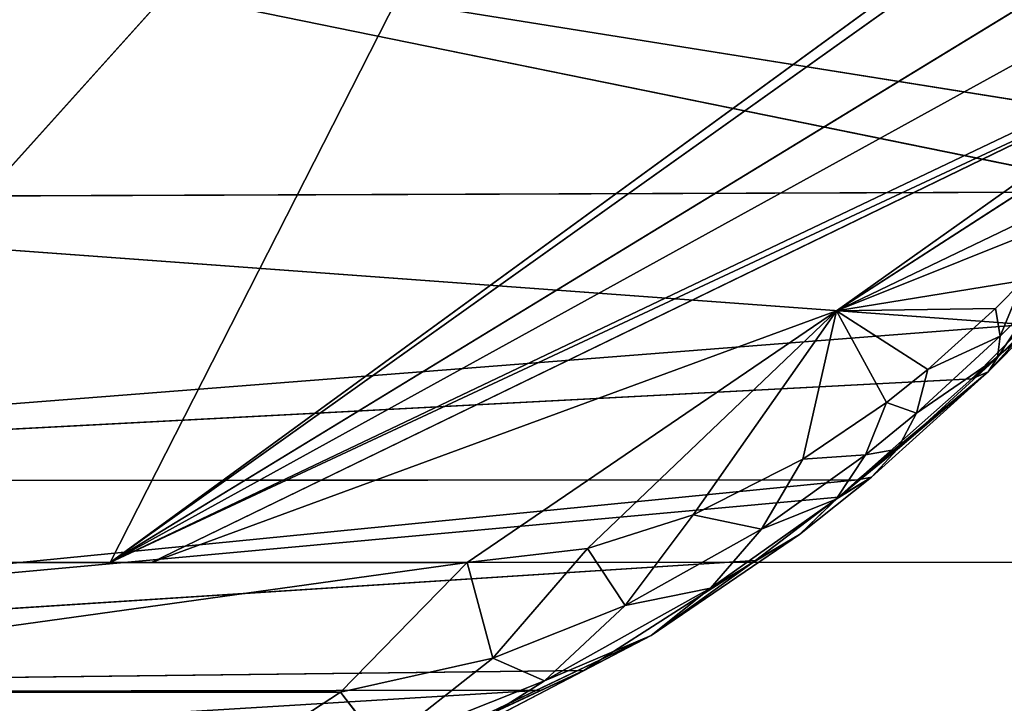
# Model space of a CAD drawing. Units: centimetres. Extents: x -350 to 572, y -184 to 2267.
# Drawn here: x -73 to -73, y 25 to 25 of the extents above; entities that cross this region are included whole.
import ezdxf

# ---------------------------------------------------------------- set-up
doc = ezdxf.new("R2010")
doc.units = ezdxf.units.CM
doc.header["$LTSCALE"] = 2.54
doc.layers.add('strefa', color=7, linetype='Continuous')

# ---------------------------------------------------------------- blocks, each defined once
blk = doc.blocks.new('3DGeom~246_Defintion')
at = {"color": 0}
for p, q in [((-1191.753, 833.51, -861.595), (-1176.863, 767.161, -938.472)), ((-1139.329, 817.078, -944.284), (-1191.753, 833.51, -861.595)), ((-1139.329, 817.078, -944.284), (-1191.753, 833.51, -861.595)), ((-1191.753, 833.51, -861.595), (-1176.863, 767.161, -938.472)), ((-1206.291, 728.026, -933.916), (-1139.329, 817.078, -944.284)), ((-1139.329, 817.078, -944.284), (-1176.863, 767.161, -938.472)), ((-1200.389, 723, -943.129), (-1133.889, 811.438, -953.425)), ((-1200.389, 723, -943.129), (-1133.889, 811.438, -953.425)), ((-1255.583, 712.486, -879.337), (-1176.863, 767.161, -938.472)), ((-1255.583, 712.486, -879.337), (-1176.863, 767.161, -938.472)), ((-1176.863, 767.161, -938.472), (-1255.214, 725.57, -869.106)), ((-1176.863, 767.161, -938.472), (-1255.214, 725.57, -869.106)), ((-1176.863, 767.161, -938.472), (-1254.975, 728.026, -867.396)), ((-1176.863, 767.161, -938.472), (-1254.975, 728.026, -867.396)), ((-1176.863, 767.161, -938.472), (-1253.143, 699.34, -893.261)), ((-1176.863, 767.161, -938.472), (-1253.143, 699.34, -893.261)), ((-1176.863, 767.161, -938.472), (-1252.803, 698.669, -894.26)), ((-1176.863, 767.161, -938.472), (-1252.803, 698.669, -894.26)), ((-1176.863, 767.161, -938.472), (-1180.291, 762.603, -937.942)), ((-1180.291, 762.603, -937.942), (-1252.803, 698.669, -894.26)), ((-1180.291, 762.603, -937.942), (-1252.803, 698.669, -894.26)), ((-1180.291, 762.603, -937.942), (-1229.803, 713.582, -914.191)), ((-1180.291, 762.603, -937.942), (-1229.803, 713.582, -914.191)), ((-1180.291, 762.603, -937.942), (-1206.291, 728.026, -933.916)), ((-1206.291, 728.026, -933.916), (-1229.803, 713.582, -914.191)), ((-1206.291, 728.026, -933.916), (-1229.803, 713.582, -914.191)), ((-1216.104, 714.659, -931.511), (-1206.291, 728.026, -933.916)), ((-1216.104, 714.659, -931.511), (-1206.291, 728.026, -933.916)), ((-1212.082, 709.407, -939.147), (-1206.291, 728.026, -933.916)), ((-1212.082, 709.407, -939.147), (-1206.291, 728.026, -933.916)), ((-1200.389, 723, -943.129), (-1206.291, 728.026, -933.916)), ((-1200.389, 723, -943.129), (-1206.291, 728.026, -933.916)), ((-1212.082, 709.407, -939.147), (-1200.389, 723, -943.129)), ((-1212.082, 709.407, -939.147), (-1200.389, 723, -943.129)), ((-1206.887, 703.559, -945.539), (-1200.389, 723, -943.129)), ((-1206.887, 703.559, -945.539), (-1200.389, 723, -943.129)), ((-1192.92, 717.096, -950.5), (-1200.389, 723, -943.129)), ((-1192.92, 717.096, -950.5), (-1200.389, 723, -943.129)), ((-1216.104, 714.659, -931.511), (-1229.803, 713.582, -914.191)), ((-1216.104, 714.659, -931.511), (-1229.803, 713.582, -914.191)), ((-1224.093, 705.375, -928.117), (-1216.104, 714.659, -931.511)), ((-1224.093, 705.375, -928.117), (-1216.104, 714.659, -931.511)), ((-1221.598, 699.991, -934.311), (-1216.104, 714.659, -931.511)), ((-1221.598, 699.991, -934.311), (-1216.104, 714.659, -931.511)), ((-1216.104, 714.659, -931.511), (-1212.082, 709.407, -939.147)), ((-1216.104, 714.659, -931.511), (-1212.082, 709.407, -939.147)), ((-1252.803, 698.669, -894.26), (-1229.803, 713.582, -914.191)), ((-1252.803, 698.669, -894.26), (-1229.803, 713.582, -914.191)), ((-1229.803, 713.582, -914.191), (-1251.9, 696.888, -896.912)), ((-1229.803, 713.582, -914.191), (-1251.9, 696.888, -896.912)), ((-1249.335, 693.982, -902.723), (-1229.803, 713.582, -914.191)), ((-1249.335, 693.982, -902.723), (-1229.803, 713.582, -914.191)), ((-1229.803, 713.582, -914.191), (-1245.023, 692.377, -909.884)), ((-1229.803, 713.582, -914.191), (-1245.023, 692.377, -909.884)), ((-1243.533, 692.396, -911.906), (-1229.803, 713.582, -914.191)), ((-1243.533, 692.396, -911.906), (-1229.803, 713.582, -914.191)), ((-1239.667, 693.363, -916.423), (-1229.803, 713.582, -914.191)), ((-1239.667, 693.363, -916.423), (-1229.803, 713.582, -914.191)), ((-1229.803, 713.582, -914.191), (-1237.164, 694.545, -918.908)), ((-1229.803, 713.582, -914.191), (-1237.164, 694.545, -918.908)), ((-1231.755, 698.214, -923.382), (-1229.803, 713.582, -914.191)), ((-1231.755, 698.214, -923.382), (-1229.803, 713.582, -914.191)), ((-1224.093, 705.375, -928.117), (-1229.803, 713.582, -914.191)), ((-1224.093, 705.375, -928.117), (-1229.803, 713.582, -914.191)), ((-1221.598, 699.991, -934.311), (-1212.082, 709.407, -939.147)), ((-1221.598, 699.991, -934.311), (-1212.082, 709.407, -939.147)), ((-1218.215, 694.187, -939.644), (-1212.082, 709.407, -939.147)), ((-1218.215, 694.187, -939.644), (-1212.082, 709.407, -939.147)), ((-1212.082, 709.407, -939.147), (-1206.887, 703.559, -945.539)), ((-1212.082, 709.407, -939.147), (-1206.887, 703.559, -945.539)), ((-1231.755, 698.214, -923.382), (-1224.093, 705.375, -928.117)), ((-1231.755, 698.214, -923.382), (-1224.093, 705.375, -928.117)), ((-1224.093, 705.375, -928.117), (-1230.76, 692.74, -928)), ((-1224.093, 705.375, -928.117), (-1230.76, 692.74, -928)), ((-1224.093, 705.375, -928.117), (-1221.598, 699.991, -934.311)), ((-1224.093, 705.375, -928.117), (-1221.598, 699.991, -934.311)), ((-1218.215, 694.187, -939.644), (-1206.887, 703.559, -945.539)), ((-1218.215, 694.187, -939.644), (-1206.887, 703.559, -945.539)), ((-1221.598, 699.991, -934.311), (-1230.76, 692.74, -928)), ((-1221.598, 699.991, -934.311), (-1230.76, 692.74, -928)), ((-1221.598, 699.991, -934.311), (-1229.104, 686.972, -932.035)), ((-1221.598, 699.991, -934.311), (-1229.104, 686.972, -932.035)), ((-1221.598, 699.991, -934.311), (-1218.215, 694.187, -939.644)), ((-1221.598, 699.991, -934.311), (-1218.215, 694.187, -939.644)), ((-1231.755, 698.214, -923.382), (-1237.276, 689.028, -922.248)), ((-1231.755, 698.214, -923.382), (-1237.276, 689.028, -922.248)), ((-1237.164, 694.545, -918.908), (-1231.755, 698.214, -923.382)), ((-1237.164, 694.545, -918.908), (-1231.755, 698.214, -923.382)), ((-1231.755, 698.214, -923.382), (-1230.76, 692.74, -928)), ((-1231.755, 698.214, -923.382), (-1230.76, 692.74, -928)), ((-1237.164, 694.545, -918.908), (-1240.316, 687.833, -919.105)), ((-1237.164, 694.545, -918.908), (-1240.316, 687.833, -919.105)), ((-1239.667, 693.363, -916.423), (-1237.164, 694.545, -918.908)), ((-1239.667, 693.363, -916.423), (-1237.164, 694.545, -918.908)), ((-1237.164, 694.545, -918.908), (-1237.276, 689.028, -922.248)), ((-1237.164, 694.545, -918.908), (-1237.276, 689.028, -922.248)), ((-1218.215, 694.187, -939.644), (-1229.104, 686.972, -932.035)), ((-1218.215, 694.187, -939.644), (-1229.104, 686.972, -932.035)), ((-1218.215, 694.187, -939.644), (-1226.816, 681.006, -935.421)), ((-1218.215, 694.187, -939.644), (-1226.816, 681.006, -935.421)), ((-1218.215, 694.187, -939.644), (-1214.023, 688.097, -943.993)), ((-1218.215, 694.187, -939.644), (-1214.023, 688.097, -943.993)), ((-1239.667, 693.363, -916.423), (-1245.055, 686.855, -913.455)), ((-1239.667, 693.363, -916.423), (-1245.055, 686.855, -913.455)), ((-1243.533, 692.396, -911.906), (-1239.667, 693.363, -916.423)), ((-1243.533, 692.396, -911.906), (-1239.667, 693.363, -916.423)), ((-1239.667, 693.363, -916.423), (-1240.316, 687.833, -919.105)), ((-1239.667, 693.363, -916.423), (-1240.316, 687.833, -919.105)), ((-1243.533, 692.396, -911.906), (-1245.055, 686.855, -913.455)), ((-1243.533, 692.396, -911.906), (-1245.055, 686.855, -913.455)), ((-1245.023, 692.377, -909.884), (-1243.533, 692.396, -911.906)), ((-1245.023, 692.377, -909.884), (-1243.533, 692.396, -911.906)), ((-1230.76, 692.74, -928), (-1237.276, 689.028, -922.248)), ((-1230.76, 692.74, -928), (-1237.276, 689.028, -922.248)), ((-1230.76, 692.74, -928), (-1236.846, 683.28, -925.143)), ((-1230.76, 692.74, -928), (-1236.846, 683.28, -925.143)), ((-1230.76, 692.74, -928), (-1229.104, 686.972, -932.035)), ((-1230.76, 692.74, -928), (-1229.104, 686.972, -932.035)), ((-1237.276, 689.028, -922.248), (-1240.459, 682.091, -921.387)), ((-1237.276, 689.028, -922.248), (-1240.459, 682.091, -921.387)), ((-1237.276, 689.028, -922.248), (-1240.316, 687.833, -919.105)), ((-1237.276, 689.028, -922.248), (-1240.316, 687.833, -919.105)), ((-1237.276, 689.028, -922.248), (-1236.846, 683.28, -925.143)), ((-1237.276, 689.028, -922.248), (-1236.846, 683.28, -925.143)), ((-1214.023, 688.097, -943.993), (-1226.816, 681.006, -935.421)), ((-1214.023, 688.097, -943.993), (-1226.816, 681.006, -935.421)), ((-1240.316, 687.833, -919.105), (-1246.097, 681.119, -914.648)), ((-1240.316, 687.833, -919.105), (-1246.097, 681.119, -914.648)), ((-1240.316, 687.833, -919.105), (-1245.055, 686.855, -913.455)), ((-1240.316, 687.833, -919.105), (-1245.055, 686.855, -913.455)), ((-1240.316, 687.833, -919.105), (-1240.459, 682.091, -921.387)), ((-1240.316, 687.833, -919.105), (-1240.459, 682.091, -921.387)), ((-1245.055, 686.855, -913.455), (-1246.903, 686.836, -910.946)), ((-1245.055, 686.855, -913.455), (-1246.903, 686.836, -910.946)), ((-1245.055, 686.855, -913.455), (-1246.097, 681.119, -914.648)), ((-1245.055, 686.855, -913.455), (-1246.097, 681.119, -914.648)), ((-1229.104, 686.972, -932.035), (-1236.846, 683.28, -925.143)), ((-1229.104, 686.972, -932.035), (-1236.846, 683.28, -925.143)), ((-1229.104, 686.972, -932.035), (-1235.88, 677.376, -927.554)), ((-1229.104, 686.972, -932.035), (-1235.88, 677.376, -927.554)), ((-1229.104, 686.972, -932.035), (-1226.816, 681.006, -935.421)), ((-1229.104, 686.972, -932.035), (-1226.816, 681.006, -935.421)), ((-1236.846, 683.28, -925.143), (-1240.459, 682.091, -921.387)), ((-1236.846, 683.28, -925.143), (-1240.459, 682.091, -921.387)), ((-1236.846, 683.28, -925.143), (-1240.096, 676.207, -923.242)), ((-1236.846, 683.28, -925.143), (-1240.096, 676.207, -923.242)), ((-1236.846, 683.28, -925.143), (-1235.88, 677.376, -927.554)), ((-1236.846, 683.28, -925.143), (-1235.88, 677.376, -927.554)), ((-1240.459, 682.091, -921.387), (-1246.649, 675.25, -915.471)), ((-1240.459, 682.091, -921.387), (-1246.649, 675.25, -915.471)), ((-1240.459, 682.091, -921.387), (-1246.097, 681.119, -914.648)), ((-1240.459, 682.091, -921.387), (-1246.097, 681.119, -914.648)), ((-1240.459, 682.091, -921.387), (-1240.096, 676.207, -923.242)), ((-1240.459, 682.091, -921.387), (-1240.096, 676.207, -923.242)), ((-1209.119, 681.862, -947.257), (-1226.816, 681.006, -935.421)), ((-1209.119, 681.862, -947.257), (-1226.816, 681.006, -935.421)), ((-1209.119, 681.862, -947.257), (-1223.934, 674.941, -938.102)), ((-1221.207, 676.214, -939.786), (-1209.119, 681.862, -947.257)), ((-1246.097, 681.119, -914.648), (-1248.299, 681.1, -911.659)), ((-1246.097, 681.119, -914.648), (-1248.299, 681.1, -911.659)), ((-1246.097, 681.119, -914.648), (-1246.649, 675.25, -915.471)), ((-1246.097, 681.119, -914.648), (-1246.649, 675.25, -915.471)), ((-1235.88, 677.376, -927.554), (-1226.816, 681.006, -935.421)), ((-1235.88, 677.376, -927.554), (-1226.816, 681.006, -935.421)), ((-1226.816, 681.006, -935.421), (-1234.39, 671.394, -929.451)), ((-1226.816, 681.006, -935.421), (-1234.39, 671.394, -929.451)), ((-1226.816, 681.006, -935.421), (-1223.934, 674.941, -938.102)), ((-1226.816, 681.006, -935.421), (-1223.934, 674.941, -938.102)), ((-1240.096, 676.207, -923.242), (-1235.88, 677.376, -927.554)), ((-1240.096, 676.207, -923.242), (-1235.88, 677.376, -927.554)), ((-1235.88, 677.376, -927.554), (-1239.23, 670.251, -924.647)), ((-1235.88, 677.376, -927.554), (-1239.23, 670.251, -924.647)), ((-1235.88, 677.376, -927.554), (-1234.39, 671.394, -929.451)), ((-1235.88, 677.376, -927.554), (-1234.39, 671.394, -929.451)), ((-1246.649, 675.25, -915.471), (-1240.096, 676.207, -923.242)), ((-1246.649, 675.25, -915.471), (-1240.096, 676.207, -923.242)), ((-1240.096, 676.207, -923.242), (-1240.32, 670.115, -923.374)), ((-1240.096, 676.207, -923.242), (-1240.32, 670.115, -923.374)), ((-1240.096, 676.207, -923.242), (-1239.23, 670.251, -924.647)), ((-1240.096, 676.207, -923.242), (-1239.23, 670.251, -924.647)), ((-1223.934, 674.941, -938.102), (-1221.207, 676.214, -939.786)), ((-1221.207, 676.214, -939.786), (-1221.314, 0, -939.959)), ((-1221.207, 676.214, -939.786), (-1221.314, 0, -939.959)), ((-1221.207, 676.214, -939.786), (-1199.051, 0, -951.839)), ((-1221.207, 676.214, -939.786), (-1199.051, 0, -951.839)), ((-1249.196, 675.232, -912.013), (-1246.649, 675.25, -915.471)), ((-1249.196, 675.232, -912.013), (-1246.649, 675.25, -915.471)), ((-1246.649, 675.25, -915.471), (-1246.703, 669.316, -915.915)), ((-1246.649, 675.25, -915.471), (-1246.703, 669.316, -915.915)), ((-1246.649, 675.25, -915.471), (-1240.32, 670.115, -923.374)), ((-1246.649, 675.25, -915.471), (-1240.32, 670.115, -923.374)), ((-1223.934, 674.941, -938.102), (-1234.39, 671.394, -929.451)), ((-1234.39, 671.394, -929.451), (-1223.934, 674.941, -938.102)), ((-1223.934, 674.941, -938.102), (-1221.314, 0, -939.959)), ((-1223.934, 674.941, -938.102), (-1221.314, 0, -939.959)), ((-1234.39, 671.394, -929.451), (-1239.23, 670.251, -924.647)), ((-1239.23, 670.251, -924.647), (-1234.39, 671.394, -929.451)), ((-1221.314, 0, -939.959), (-1234.39, 671.394, -929.451)), ((-1221.314, 0, -939.959), (-1234.39, 671.394, -929.451)), ((-1257.922, 670.849, -898.161), (-1265.277, 0, -879.888)), ((-1257.922, 670.849, -898.161), (-1265.277, 0, -879.888)), ((-1255.545, 670.103, -902.59), (-1265.277, 0, -879.888)), ((-1255.545, 670.103, -902.59), (-1265.277, 0, -879.888)), ((-1255.545, 670.103, -902.59), (-1255.279, 0, -903.058)), ((-1255.545, 670.103, -902.59), (-1255.279, 0, -903.058)), ((-1240.32, 670.115, -923.374), (-1246.703, 669.316, -915.915)), ((-1246.703, 669.316, -915.915), (-1240.32, 670.115, -923.374)), ((-1240.375, 0, -923.422), (-1240.32, 670.115, -923.374)), ((-1240.375, 0, -923.422), (-1240.32, 670.115, -923.374)), ((-1239.23, 670.251, -924.647), (-1240.32, 670.115, -923.374)), ((-1240.32, 670.115, -923.374), (-1239.23, 670.251, -924.647)), ((-1240.32, 670.115, -923.374), (-1221.314, 0, -939.959)), ((-1240.32, 670.115, -923.374), (-1221.314, 0, -939.959)), ((-1239.23, 670.251, -924.647), (-1221.314, 0, -939.959)), ((-1239.23, 670.251, -924.647), (-1221.314, 0, -939.959)), ((-1255.279, 0, -903.058), (-1249.585, 669.298, -912.007)), ((-1255.279, 0, -903.058), (-1249.585, 669.298, -912.007)), ((-1246.703, 669.316, -915.915), (-1249.585, 669.298, -912.007)), ((-1249.585, 669.298, -912.007), (-1246.703, 669.316, -915.915)), ((-1249.585, 669.298, -912.007), (-1240.375, 0, -923.422)), ((-1249.585, 669.298, -912.007), (-1240.375, 0, -923.422)), ((-1246.703, 669.316, -915.915), (-1240.375, 0, -923.422)), ((-1246.703, 669.316, -915.915), (-1240.375, 0, -923.422))]:
    blk.add_line(p, q, dxfattribs=at)
at = {"color": 18, "true_color": 0x000000}
mesh = blk.add_polyface(dxfattribs=at)
corners = [(-1098.021, 911.008, -906.517), (-1089.3, 872.735, -952.029), (-1191.753, 833.51, -861.595)]
mesh.append_faces([[corners[k] for k in face] for face in [(0, 1, 2)]], dxfattribs={"color": 18})
mesh = blk.add_polyface(dxfattribs=at)
corners = [(-1089.3, 872.735, -952.029), (-1139.329, 817.078, -944.284), (-1191.753, 833.51, -861.595)]
mesh.append_faces([[corners[k] for k in face] for face in [(0, 1, 2)]], dxfattribs={"color": 18})
mesh = blk.add_polyface(dxfattribs=at)
corners = [(-1191.753, 833.51, -861.595), (-1176.863, 767.161, -938.472), (-1254.975, 728.026, -867.396)]
mesh.append_faces([[corners[k] for k in face] for face in [(0, 1, 2)]], dxfattribs={"color": 18})
mesh = blk.add_polyface(dxfattribs=at)
corners = [(-1191.753, 833.51, -861.595), (-1139.329, 817.078, -944.284), (-1176.863, 767.161, -938.472)]
mesh.append_faces([[corners[k] for k in face] for face in [(0, 1, 2)]], dxfattribs={"color": 18})
mesh = blk.add_polyface(dxfattribs=at)
corners = [(-1206.291, 728.026, -933.916), (-1133.889, 811.438, -953.425), (-1200.389, 723, -943.129), (-1139.329, 817.078, -944.284)]
mesh.append_faces([[corners[k] for k in face] for face in [(0, 1, 2), (1, 0, 3)]], dxfattribs={"vtx0": -1, "color": 18})
mesh = blk.add_polyface(dxfattribs=at)
corners = [(-1133.889, 811.438, -953.425), (-1192.92, 717.096, -950.5), (-1200.389, 723, -943.129), (-1126.963, 804.812, -960.712)]
mesh.append_faces([[corners[k] for k in face] for face in [(0, 1, 2), (1, 0, 3)]], dxfattribs={"vtx0": -1, "color": 18})
mesh = blk.add_polyface(dxfattribs=at)
corners = [(-1254.938, 706, -885.468), (-1176.863, 767.161, -938.472), (-1253.143, 699.34, -893.261), (-1255.583, 712.486, -879.337)]
mesh.append_faces([[corners[k] for k in face] for face in [(0, 1, 2), (1, 0, 3)]], dxfattribs={"vtx0": -1, "color": 18})
mesh = blk.add_polyface(dxfattribs=at)
corners = [(-1176.863, 767.161, -938.472), (-1255.583, 712.486, -879.337), (-1255.214, 725.57, -869.106)]
mesh.append_faces([[corners[k] for k in face] for face in [(0, 1, 2)]], dxfattribs={"color": 18})
mesh = blk.add_polyface(dxfattribs=at)
corners = [(-1176.863, 767.161, -938.472), (-1255.214, 725.57, -869.106), (-1254.975, 728.026, -867.396)]
mesh.append_faces([[corners[k] for k in face] for face in [(0, 1, 2)]], dxfattribs={"color": 18})
mesh = blk.add_polyface(dxfattribs=at)
corners = [(-1176.863, 767.161, -938.472), (-1252.803, 698.669, -894.26), (-1253.143, 699.34, -893.261)]
mesh.append_faces([[corners[k] for k in face] for face in [(0, 1, 2)]], dxfattribs={"color": 18})
mesh = blk.add_polyface(dxfattribs=at)
corners = [(-1176.863, 767.161, -938.472), (-1180.291, 762.603, -937.942), (-1252.803, 698.669, -894.26)]
mesh.append_faces([[corners[k] for k in face] for face in [(0, 1, 2)]], dxfattribs={"color": 18})
mesh = blk.add_polyface(dxfattribs=at)
corners = [(-1180.291, 762.603, -937.942), (-1229.803, 713.582, -914.191), (-1252.803, 698.669, -894.26)]
mesh.append_faces([[corners[k] for k in face] for face in [(0, 1, 2)]], dxfattribs={"color": 18})
mesh = blk.add_polyface(dxfattribs=at)
corners = [(-1180.291, 762.603, -937.942), (-1206.291, 728.026, -933.916), (-1229.803, 713.582, -914.191)]
mesh.append_faces([[corners[k] for k in face] for face in [(0, 1, 2)]], dxfattribs={"color": 18})
mesh = blk.add_polyface(dxfattribs=at)
corners = [(-1206.291, 728.026, -933.916), (-1216.104, 714.659, -931.511), (-1229.803, 713.582, -914.191)]
mesh.append_faces([[corners[k] for k in face] for face in [(0, 1, 2)]], dxfattribs={"color": 18})
mesh = blk.add_polyface(dxfattribs=at)
corners = [(-1206.291, 728.026, -933.916), (-1212.082, 709.407, -939.147), (-1216.104, 714.659, -931.511)]
mesh.append_faces([[corners[k] for k in face] for face in [(0, 1, 2)]], dxfattribs={"color": 18})
mesh = blk.add_polyface(dxfattribs=at)
corners = [(-1206.291, 728.026, -933.916), (-1200.389, 723, -943.129), (-1212.082, 709.407, -939.147)]
mesh.append_faces([[corners[k] for k in face] for face in [(0, 1, 2)]], dxfattribs={"color": 18})
mesh = blk.add_polyface(dxfattribs=at)
corners = [(-1200.389, 723, -943.129), (-1206.887, 703.559, -945.539), (-1212.082, 709.407, -939.147)]
mesh.append_faces([[corners[k] for k in face] for face in [(0, 1, 2)]], dxfattribs={"color": 18})
mesh = blk.add_polyface(dxfattribs=at)
corners = [(-1192.92, 717.096, -950.5), (-1206.887, 703.559, -945.539), (-1200.389, 723, -943.129)]
mesh.append_faces([[corners[k] for k in face] for face in [(0, 1, 2)]], dxfattribs={"color": 18})
mesh = blk.add_polyface(dxfattribs=at)
corners = [(-1216.104, 714.659, -931.511), (-1224.093, 705.375, -928.117), (-1229.803, 713.582, -914.191)]
mesh.append_faces([[corners[k] for k in face] for face in [(0, 1, 2)]], dxfattribs={"color": 18})
mesh = blk.add_polyface(dxfattribs=at)
corners = [(-1216.104, 714.659, -931.511), (-1221.598, 699.991, -934.311), (-1224.093, 705.375, -928.117)]
mesh.append_faces([[corners[k] for k in face] for face in [(0, 1, 2)]], dxfattribs={"color": 18})
mesh = blk.add_polyface(dxfattribs=at)
corners = [(-1216.104, 714.659, -931.511), (-1212.082, 709.407, -939.147), (-1221.598, 699.991, -934.311)]
mesh.append_faces([[corners[k] for k in face] for face in [(0, 1, 2)]], dxfattribs={"color": 18})
mesh = blk.add_polyface(dxfattribs=at)
corners = [(-1229.803, 713.582, -914.191), (-1251.9, 696.888, -896.912), (-1252.803, 698.669, -894.26)]
mesh.append_faces([[corners[k] for k in face] for face in [(0, 1, 2)]], dxfattribs={"color": 18})
mesh = blk.add_polyface(dxfattribs=at)
corners = [(-1229.803, 713.582, -914.191), (-1249.335, 693.982, -902.723), (-1251.9, 696.888, -896.912)]
mesh.append_faces([[corners[k] for k in face] for face in [(0, 1, 2)]], dxfattribs={"color": 18})
mesh = blk.add_polyface(dxfattribs=at)
corners = [(-1248.106, 693.21, -905.014), (-1229.803, 713.582, -914.191), (-1245.023, 692.377, -909.884), (-1249.335, 693.982, -902.723)]
mesh.append_faces([[corners[k] for k in face] for face in [(0, 1, 2), (1, 0, 3)]], dxfattribs={"vtx0": -1, "color": 18})
mesh = blk.add_polyface(dxfattribs=at)
corners = [(-1229.803, 713.582, -914.191), (-1243.533, 692.396, -911.906), (-1245.023, 692.377, -909.884)]
mesh.append_faces([[corners[k] for k in face] for face in [(0, 1, 2)]], dxfattribs={"color": 18})
mesh = blk.add_polyface(dxfattribs=at)
corners = [(-1229.803, 713.582, -914.191), (-1239.667, 693.363, -916.423), (-1243.533, 692.396, -911.906)]
mesh.append_faces([[corners[k] for k in face] for face in [(0, 1, 2)]], dxfattribs={"color": 18})
mesh = blk.add_polyface(dxfattribs=at)
corners = [(-1229.803, 713.582, -914.191), (-1237.164, 694.545, -918.908), (-1239.667, 693.363, -916.423)]
mesh.append_faces([[corners[k] for k in face] for face in [(0, 1, 2)]], dxfattribs={"color": 18})
mesh = blk.add_polyface(dxfattribs=at)
corners = [(-1229.803, 713.582, -914.191), (-1231.755, 698.214, -923.382), (-1237.164, 694.545, -918.908)]
mesh.append_faces([[corners[k] for k in face] for face in [(0, 1, 2)]], dxfattribs={"color": 18})
mesh = blk.add_polyface(dxfattribs=at)
corners = [(-1229.803, 713.582, -914.191), (-1224.093, 705.375, -928.117), (-1231.755, 698.214, -923.382)]
mesh.append_faces([[corners[k] for k in face] for face in [(0, 1, 2)]], dxfattribs={"color": 18})
mesh = blk.add_polyface(dxfattribs=at)
corners = [(-1212.082, 709.407, -939.147), (-1218.215, 694.187, -939.644), (-1221.598, 699.991, -934.311)]
mesh.append_faces([[corners[k] for k in face] for face in [(0, 1, 2)]], dxfattribs={"color": 18})
mesh = blk.add_polyface(dxfattribs=at)
corners = [(-1206.887, 703.559, -945.539), (-1218.215, 694.187, -939.644), (-1212.082, 709.407, -939.147)]
mesh.append_faces([[corners[k] for k in face] for face in [(0, 1, 2)]], dxfattribs={"color": 18})
mesh = blk.add_polyface(dxfattribs=at)
corners = [(-1224.093, 705.375, -928.117), (-1230.76, 692.74, -928), (-1231.755, 698.214, -923.382)]
mesh.append_faces([[corners[k] for k in face] for face in [(0, 1, 2)]], dxfattribs={"color": 18})
mesh = blk.add_polyface(dxfattribs=at)
corners = [(-1224.093, 705.375, -928.117), (-1221.598, 699.991, -934.311), (-1230.76, 692.74, -928)]
mesh.append_faces([[corners[k] for k in face] for face in [(0, 1, 2)]], dxfattribs={"color": 18})
mesh = blk.add_polyface(dxfattribs=at)
corners = [(-1206.887, 703.559, -945.539), (-1214.023, 688.097, -943.993), (-1218.215, 694.187, -939.644)]
mesh.append_faces([[corners[k] for k in face] for face in [(0, 1, 2)]], dxfattribs={"color": 18})
mesh = blk.add_polyface(dxfattribs=at)
corners = [(-1221.598, 699.991, -934.311), (-1229.104, 686.972, -932.035), (-1230.76, 692.74, -928)]
mesh.append_faces([[corners[k] for k in face] for face in [(0, 1, 2)]], dxfattribs={"color": 18})
mesh = blk.add_polyface(dxfattribs=at)
corners = [(-1218.215, 694.187, -939.644), (-1229.104, 686.972, -932.035), (-1221.598, 699.991, -934.311)]
mesh.append_faces([[corners[k] for k in face] for face in [(0, 1, 2)]], dxfattribs={"color": 18})
mesh = blk.add_polyface(dxfattribs=at)
corners = [(-1231.755, 698.214, -923.382), (-1237.276, 689.028, -922.248), (-1237.164, 694.545, -918.908)]
mesh.append_faces([[corners[k] for k in face] for face in [(0, 1, 2)]], dxfattribs={"color": 18})
mesh = blk.add_polyface(dxfattribs=at)
corners = [(-1231.755, 698.214, -923.382), (-1230.76, 692.74, -928), (-1237.276, 689.028, -922.248)]
mesh.append_faces([[corners[k] for k in face] for face in [(0, 1, 2)]], dxfattribs={"color": 18})
mesh = blk.add_polyface(dxfattribs=at)
corners = [(-1237.164, 694.545, -918.908), (-1240.316, 687.833, -919.105), (-1239.667, 693.363, -916.423)]
mesh.append_faces([[corners[k] for k in face] for face in [(0, 1, 2)]], dxfattribs={"color": 18})
mesh = blk.add_polyface(dxfattribs=at)
corners = [(-1237.164, 694.545, -918.908), (-1237.276, 689.028, -922.248), (-1240.316, 687.833, -919.105)]
mesh.append_faces([[corners[k] for k in face] for face in [(0, 1, 2)]], dxfattribs={"color": 18})
mesh = blk.add_polyface(dxfattribs=at)
corners = [(-1218.215, 694.187, -939.644), (-1226.816, 681.006, -935.421), (-1229.104, 686.972, -932.035)]
mesh.append_faces([[corners[k] for k in face] for face in [(0, 1, 2)]], dxfattribs={"color": 18})
mesh = blk.add_polyface(dxfattribs=at)
corners = [(-1214.023, 688.097, -943.993), (-1226.816, 681.006, -935.421), (-1218.215, 694.187, -939.644)]
mesh.append_faces([[corners[k] for k in face] for face in [(0, 1, 2)]], dxfattribs={"color": 18})
mesh = blk.add_polyface(dxfattribs=at)
corners = [(-1239.667, 693.363, -916.423), (-1245.055, 686.855, -913.455), (-1243.533, 692.396, -911.906)]
mesh.append_faces([[corners[k] for k in face] for face in [(0, 1, 2)]], dxfattribs={"color": 18})
mesh = blk.add_polyface(dxfattribs=at)
corners = [(-1239.667, 693.363, -916.423), (-1240.316, 687.833, -919.105), (-1245.055, 686.855, -913.455)]
mesh.append_faces([[corners[k] for k in face] for face in [(0, 1, 2)]], dxfattribs={"color": 18})
mesh = blk.add_polyface(dxfattribs=at)
corners = [(-1245.023, 692.377, -909.884), (-1245.055, 686.855, -913.455), (-1246.903, 686.836, -910.946), (-1243.533, 692.396, -911.906)]
mesh.append_faces([[corners[k] for k in face] for face in [(0, 1, 2), (1, 0, 3)]], dxfattribs={"vtx0": -1, "color": 18})
mesh = blk.add_polyface(dxfattribs=at)
corners = [(-1230.76, 692.74, -928), (-1236.846, 683.28, -925.143), (-1237.276, 689.028, -922.248)]
mesh.append_faces([[corners[k] for k in face] for face in [(0, 1, 2)]], dxfattribs={"color": 18})
mesh = blk.add_polyface(dxfattribs=at)
corners = [(-1230.76, 692.74, -928), (-1229.104, 686.972, -932.035), (-1236.846, 683.28, -925.143)]
mesh.append_faces([[corners[k] for k in face] for face in [(0, 1, 2)]], dxfattribs={"color": 18})
mesh = blk.add_polyface(dxfattribs=at)
corners = [(-1237.276, 689.028, -922.248), (-1240.459, 682.091, -921.387), (-1240.316, 687.833, -919.105)]
mesh.append_faces([[corners[k] for k in face] for face in [(0, 1, 2)]], dxfattribs={"color": 18})
mesh = blk.add_polyface(dxfattribs=at)
corners = [(-1237.276, 689.028, -922.248), (-1236.846, 683.28, -925.143), (-1240.459, 682.091, -921.387)]
mesh.append_faces([[corners[k] for k in face] for face in [(0, 1, 2)]], dxfattribs={"color": 18})
mesh = blk.add_polyface(dxfattribs=at)
corners = [(-1209.119, 681.862, -947.257), (-1226.816, 681.006, -935.421), (-1214.023, 688.097, -943.993)]
mesh.append_faces([[corners[k] for k in face] for face in [(0, 1, 2)]], dxfattribs={"color": 18})
mesh = blk.add_polyface(dxfattribs=at)
corners = [(-1240.316, 687.833, -919.105), (-1246.097, 681.119, -914.648), (-1245.055, 686.855, -913.455)]
mesh.append_faces([[corners[k] for k in face] for face in [(0, 1, 2)]], dxfattribs={"color": 18})
mesh = blk.add_polyface(dxfattribs=at)
corners = [(-1240.316, 687.833, -919.105), (-1240.459, 682.091, -921.387), (-1246.097, 681.119, -914.648)]
mesh.append_faces([[corners[k] for k in face] for face in [(0, 1, 2)]], dxfattribs={"color": 18})
mesh = blk.add_polyface(dxfattribs=at)
corners = [(-1246.903, 686.836, -910.946), (-1246.097, 681.119, -914.648), (-1248.299, 681.1, -911.659), (-1245.055, 686.855, -913.455)]
mesh.append_faces([[corners[k] for k in face] for face in [(0, 1, 2), (1, 0, 3)]], dxfattribs={"vtx0": -1, "color": 18})
mesh = blk.add_polyface(dxfattribs=at)
corners = [(-1229.104, 686.972, -932.035), (-1235.88, 677.376, -927.554), (-1236.846, 683.28, -925.143)]
mesh.append_faces([[corners[k] for k in face] for face in [(0, 1, 2)]], dxfattribs={"color": 18})
mesh = blk.add_polyface(dxfattribs=at)
corners = [(-1226.816, 681.006, -935.421), (-1235.88, 677.376, -927.554), (-1229.104, 686.972, -932.035)]
mesh.append_faces([[corners[k] for k in face] for face in [(0, 1, 2)]], dxfattribs={"color": 18})
mesh = blk.add_polyface(dxfattribs=at)
corners = [(-1236.846, 683.28, -925.143), (-1240.096, 676.207, -923.242), (-1240.459, 682.091, -921.387)]
mesh.append_faces([[corners[k] for k in face] for face in [(0, 1, 2)]], dxfattribs={"color": 18})
mesh = blk.add_polyface(dxfattribs=at)
corners = [(-1236.846, 683.28, -925.143), (-1235.88, 677.376, -927.554), (-1240.096, 676.207, -923.242)]
mesh.append_faces([[corners[k] for k in face] for face in [(0, 1, 2)]], dxfattribs={"color": 18})
mesh = blk.add_polyface(dxfattribs=at)
corners = [(-1240.459, 682.091, -921.387), (-1246.649, 675.25, -915.471), (-1246.097, 681.119, -914.648)]
mesh.append_faces([[corners[k] for k in face] for face in [(0, 1, 2)]], dxfattribs={"color": 18})
mesh = blk.add_polyface(dxfattribs=at)
corners = [(-1240.459, 682.091, -921.387), (-1240.096, 676.207, -923.242), (-1246.649, 675.25, -915.471)]
mesh.append_faces([[corners[k] for k in face] for face in [(0, 1, 2)]], dxfattribs={"color": 18})
mesh = blk.add_polyface(dxfattribs=at)
corners = [(-1209.119, 681.862, -947.257), (-1223.934, 674.941, -938.102), (-1226.816, 681.006, -935.421)]
mesh.append_faces([[corners[k] for k in face] for face in [(0, 1, 2)]], dxfattribs={"color": 18})
mesh = blk.add_polyface(dxfattribs=at)
corners = [(-1199.051, 0, -951.839), (-1221.207, 676.214, -939.786), (-1209.119, 681.862, -947.257)]
mesh.append_faces([[corners[k] for k in face] for face in [(0, 1, 2)]], dxfattribs={"color": 18})
mesh = blk.add_polyface(dxfattribs=at)
corners = [(-1248.299, 681.1, -911.659), (-1246.649, 675.25, -915.471), (-1249.196, 675.232, -912.013), (-1246.097, 681.119, -914.648)]
mesh.append_faces([[corners[k] for k in face] for face in [(0, 1, 2), (1, 0, 3)]], dxfattribs={"vtx0": -1, "color": 18})
mesh = blk.add_polyface(dxfattribs=at)
corners = [(-1226.816, 681.006, -935.421), (-1234.39, 671.394, -929.451), (-1235.88, 677.376, -927.554)]
mesh.append_faces([[corners[k] for k in face] for face in [(0, 1, 2)]], dxfattribs={"color": 18})
mesh = blk.add_polyface(dxfattribs=at)
corners = [(-1223.934, 674.941, -938.102), (-1234.39, 671.394, -929.451), (-1226.816, 681.006, -935.421)]
mesh.append_faces([[corners[k] for k in face] for face in [(0, 1, 2)]], dxfattribs={"color": 18})
mesh = blk.add_polyface(dxfattribs=at)
corners = [(-1235.88, 677.376, -927.554), (-1239.23, 670.251, -924.647), (-1240.096, 676.207, -923.242)]
mesh.append_faces([[corners[k] for k in face] for face in [(0, 1, 2)]], dxfattribs={"color": 18})
mesh = blk.add_polyface(dxfattribs=at)
corners = [(-1235.88, 677.376, -927.554), (-1234.39, 671.394, -929.451), (-1239.23, 670.251, -924.647)]
mesh.append_faces([[corners[k] for k in face] for face in [(0, 1, 2)]], dxfattribs={"color": 18})
mesh = blk.add_polyface(dxfattribs=at)
corners = [(-1240.096, 676.207, -923.242), (-1240.32, 670.115, -923.374), (-1246.649, 675.25, -915.471)]
mesh.append_faces([[corners[k] for k in face] for face in [(0, 1, 2)]], dxfattribs={"color": 18})
mesh = blk.add_polyface(dxfattribs=at)
corners = [(-1240.096, 676.207, -923.242), (-1239.23, 670.251, -924.647), (-1240.32, 670.115, -923.374)]
mesh.append_faces([[corners[k] for k in face] for face in [(0, 1, 2)]], dxfattribs={"color": 18})
mesh = blk.add_polyface(dxfattribs=at)
corners = [(-1221.207, 676.214, -939.786), (-1221.314, 0, -939.959), (-1223.934, 674.941, -938.102)]
mesh.append_faces([[corners[k] for k in face] for face in [(0, 1, 2)]], dxfattribs={"color": 18})
mesh = blk.add_polyface(dxfattribs=at)
corners = [(-1199.051, 0, -951.839), (-1221.314, 0, -939.959), (-1221.207, 676.214, -939.786)]
mesh.append_faces([[corners[k] for k in face] for face in [(0, 1, 2)]], dxfattribs={"color": 18})
mesh = blk.add_polyface(dxfattribs=at)
corners = [(-1249.196, 675.232, -912.013), (-1246.703, 669.316, -915.915), (-1249.585, 669.298, -912.007), (-1246.649, 675.25, -915.471)]
mesh.append_faces([[corners[k] for k in face] for face in [(0, 1, 2), (1, 0, 3)]], dxfattribs={"vtx0": -1, "color": 18})
mesh = blk.add_polyface(dxfattribs=at)
corners = [(-1246.649, 675.25, -915.471), (-1240.32, 670.115, -923.374), (-1246.703, 669.316, -915.915)]
mesh.append_faces([[corners[k] for k in face] for face in [(0, 1, 2)]], dxfattribs={"color": 18})
mesh = blk.add_polyface(dxfattribs=at)
corners = [(-1221.314, 0, -939.959), (-1234.39, 671.394, -929.451), (-1223.934, 674.941, -938.102)]
mesh.append_faces([[corners[k] for k in face] for face in [(0, 1, 2)]], dxfattribs={"color": 18})
mesh = blk.add_polyface(dxfattribs=at)
corners = [(-1262.88, 673.658, -886.927), (-1257.922, 670.849, -898.161), (-1265.277, 0, -879.888)]
mesh.append_faces([[corners[k] for k in face] for face in [(0, 1, 2)]], dxfattribs={"color": 18})
mesh = blk.add_polyface(dxfattribs=at)
corners = [(-1221.314, 0, -939.959), (-1239.23, 670.251, -924.647), (-1234.39, 671.394, -929.451)]
mesh.append_faces([[corners[k] for k in face] for face in [(0, 1, 2)]], dxfattribs={"color": 18})
mesh = blk.add_polyface(dxfattribs=at)
corners = [(-1257.922, 670.849, -898.161), (-1255.545, 670.103, -902.59), (-1265.277, 0, -879.888)]
mesh.append_faces([[corners[k] for k in face] for face in [(0, 1, 2)]], dxfattribs={"color": 18})
mesh = blk.add_polyface(dxfattribs=at)
corners = [(-1255.545, 670.103, -902.59), (-1255.279, 0, -903.058), (-1265.277, 0, -879.888)]
mesh.append_faces([[corners[k] for k in face] for face in [(0, 1, 2)]], dxfattribs={"color": 18})
mesh = blk.add_polyface(dxfattribs=at)
corners = [(-1255.545, 670.103, -902.59), (-1249.585, 669.298, -912.007), (-1255.279, 0, -903.058)]
mesh.append_faces([[corners[k] for k in face] for face in [(0, 1, 2)]], dxfattribs={"color": 18})
mesh = blk.add_polyface(dxfattribs=at)
corners = [(-1240.32, 670.115, -923.374), (-1240.375, 0, -923.422), (-1246.703, 669.316, -915.915)]
mesh.append_faces([[corners[k] for k in face] for face in [(0, 1, 2)]], dxfattribs={"color": 18})
mesh = blk.add_polyface(dxfattribs=at)
corners = [(-1221.314, 0, -939.959), (-1240.375, 0, -923.422), (-1240.32, 670.115, -923.374)]
mesh.append_faces([[corners[k] for k in face] for face in [(0, 1, 2)]], dxfattribs={"color": 18})
mesh = blk.add_polyface(dxfattribs=at)
corners = [(-1239.23, 670.251, -924.647), (-1221.314, 0, -939.959), (-1240.32, 670.115, -923.374)]
mesh.append_faces([[corners[k] for k in face] for face in [(0, 1, 2)]], dxfattribs={"color": 18})
mesh = blk.add_polyface(dxfattribs=at)
corners = [(-1249.585, 669.298, -912.007), (-1240.375, 0, -923.422), (-1255.279, 0, -903.058)]
mesh.append_faces([[corners[k] for k in face] for face in [(0, 1, 2)]], dxfattribs={"color": 18})
mesh = blk.add_polyface(dxfattribs=at)
corners = [(-1246.703, 669.316, -915.915), (-1240.375, 0, -923.422), (-1249.585, 669.298, -912.007)]
mesh.append_faces([[corners[k] for k in face] for face in [(0, 1, 2)]], dxfattribs={"color": 18})
blk = doc.blocks.new('Group60')
at = {"color": 18, "true_color": 0x000000, "extrusion": (-0.150703, -0.988226, -0.026426), "xscale": 0.003549513795713739, "yscale": 0.003549513795713738, "zscale": 0.003549513795713738, "rotation": 9.831077366270481}
blk.add_blockref('3DGeom~246_Defintion', (-138.94988, 255.46955, 68.35121), dxfattribs=at)
blk = doc.blocks.new('Group59')
at = {"color": 0}
blk.add_blockref('Group60', (0, 0), dxfattribs=at)
blk = doc.blocks.new('Grupuj#1')
at = {"color": 0}
blk.add_blockref('Group59', (327.90371, 57.27293, -55), dxfattribs=at)
blk = doc.blocks.new('0831-3D')
at = {"color": 0, "rotation": 180.0000000000368}
blk.add_blockref('Grupuj#1', (102.66542, 33.61195, 0), dxfattribs=at)
blk = doc.blocks.new('0831')
at = {"color": 7, "linetype": 'Continuous', "lineweight": 25}
blk.add_line((369.85093, 1189.33006), (377.18726, 1189.33006), dxfattribs=at)
blk.add_arc((377.04799, 1189.43617), 0.17509, 270.6941, 322.6966, dxfattribs=at)
blk = doc.blocks.new('0831-2D')
blk.add_blockref('0831', (0, 0))

msp = doc.modelspace()

# ---------------------------------------------------------------- block references
msp.add_blockref('0831-3D', (-0.18426, -0.94132, -15.17742))
at = {"layer": 'strefa'}
msp.add_blockref('0831-2D', (-449.56797, -1164.59047, -15.17461), dxfattribs=at)

doc.saveas('drawing.dxf')
